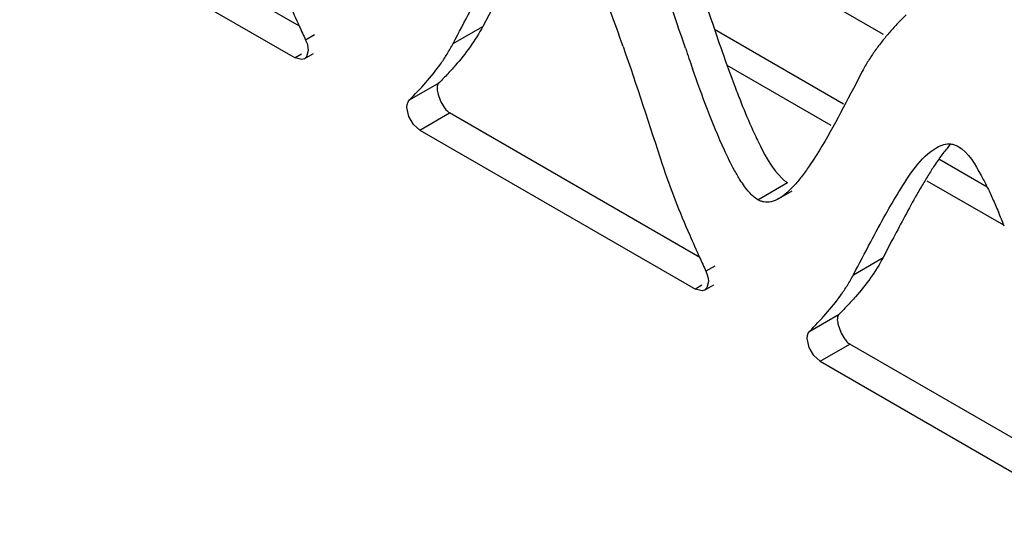
# Model space of a CAD drawing. Units: millimetres. Extents: x -2 to 5252, y -2 to 3712.
# Drawn here: x 3363 to 3388, y 1058 to 1070 of the extents above; entities that cross this region are included whole.
import ezdxf

# ---------------------------------------------------------------- set-up
doc = ezdxf.new("R2010")
doc.units = ezdxf.units.MM
doc.header["$LTSCALE"] = 288.75
doc.layers.add('00_COMPONENTS', color=7, linetype='CONTINUOUS')

msp = doc.modelspace()

# ---------------------------------------------------------------- linework, layer by layer
at = {"layer": '00_COMPONENTS', "linetype": 'Continuous'}
for p, q in [((3370.227, 1070.027), (3363.961, 1073.645)), ((3363.219, 1073.217), (3370.119, 1069.233)), ((3384.864, 1069.817), (3379.668, 1072.817)), ((3375.046, 1070.448), (3374.822, 1070.022)), ((3374.08, 1069.593), (3374.822, 1070.022)), ((3370.606, 1069.809), (3370.384, 1069.68)), ((3383.859, 1068.076), (3380.631, 1069.94)), ((3370.283, 1069.327), (3370.119, 1069.233)), ((3370.35, 1069.21), (3370.579, 1069.342)), ((3383.55, 1067.54), (3380.945, 1069.044)), ((3384.332, 1068.896), (3384.108, 1068.468)), ((3372.983, 1068.18), (3373.726, 1068.608)), ((3372.97, 1067.766), (3372.921, 1067.993)), ((3373.248, 1067.426), (3373.991, 1067.855)), ((3380.257, 1064.237), (3373.991, 1067.855)), ((3373.248, 1067.426), (3380.148, 1063.442)), ((3387.46, 1065.997), (3386.25, 1066.696)), ((3381.712, 1065.682), (3382.455, 1066.111)), ((3387.879, 1065.041), (3385.959, 1066.149)), ((3382.244, 1065.711), (3382.576, 1065.902)), ((3385.075, 1064.657), (3384.852, 1064.231)), ((3384.109, 1063.803), (3384.852, 1064.231)), ((3380.635, 1064.018), (3380.413, 1063.89)), ((3380.312, 1063.537), (3380.148, 1063.442)), ((3380.38, 1063.419), (3380.608, 1063.551)), ((3383.013, 1062.389), (3383.755, 1062.818)), ((3382.999, 1061.976), (3382.95, 1062.203)), ((3383.278, 1061.636), (3384.02, 1062.065)), ((3390.286, 1058.447), (3384.02, 1062.065)), ((3383.278, 1061.636), (3390.178, 1057.652))]:
    msp.add_line(p, q, dxfattribs=at)
for points in [[(3370.384, 1069.68), (3370.418, 1069.592), (3370.439, 1069.504), (3370.446, 1069.422)], [(3370.446, 1069.422), (3370.405, 1069.261), (3370.351, 1069.21)], [(3370.351, 1069.21), (3370.291, 1069.19), (3370.12, 1069.232)], [(3372.921, 1067.993), (3372.928, 1068.068), (3372.949, 1068.131), (3372.983, 1068.18)], [(3373.249, 1067.425), (3373.089, 1067.567), (3372.97, 1067.766)], [(3380.413, 1063.89), (3380.447, 1063.802), (3380.468, 1063.714), (3380.476, 1063.631)], [(3380.476, 1063.631), (3380.434, 1063.471), (3380.38, 1063.419)], [(3380.38, 1063.419), (3380.321, 1063.399), (3380.149, 1063.442)], [(3382.95, 1062.203), (3382.957, 1062.278), (3382.979, 1062.341), (3383.013, 1062.389)], [(3383.279, 1061.635), (3383.118, 1061.776), (3382.999, 1061.976)]]:
    msp.add_lwpolyline(points, dxfattribs=at)
for centre, radius, start, end in [((3404.703, 1085.729), 37.886, 203.5661, 204.486), ((3342.052, 1056.839), 38.438, 19.2585, 20.6764), ((3427.386, 1096.037), 62.801, 204.46679, 204.81455), ((3437.264, 1089.035), 60.607, 198.83072, 199.33414), ((3416.997, 1082.052), 38.328, 199.287, 200.7072), ((3404.707, 1077.428), 25.197, 200.7528, 201.7153), ((3400.55, 1057.378), 17.079, 149.4981, 150.6681), ((3370.349, 1058.042), 18.876, 21.6805, 22.8717), ((3414.733, 1079.939), 37.886, 203.5661, 204.486), ((3437.416, 1090.246), 62.801, 204.46679, 204.81455)]:
    msp.add_arc(centre, radius, start, end, dxfattribs=at)
for points in [[(3379.902, 1069.473), (3379.624, 1070.286), (3379.36, 1071.105), (3379.093, 1071.922)], [(3380.269, 1071.026), (3380.448, 1070.48), (3380.63, 1069.935), (3380.82, 1069.392)], [(3374.08, 1069.593), (3374.225, 1069.867), (3374.367, 1070.142), (3374.513, 1070.416)], [(3374.822, 1070.022), (3374.636, 1069.668), (3374.397, 1069.341), (3374.133, 1069.041)], [(3378.338, 1069.517), (3378.681, 1068.539), (3378.997, 1067.552), (3379.32, 1066.568)], [(3372.983, 1068.18), (3373.262, 1068.462), (3373.533, 1068.756), (3373.763, 1069.079)], [(3384.108, 1068.468), (3383.768, 1067.82), (3383.434, 1067.166), (3383.025, 1066.559)], [(3381.298, 1068.105), (3381.391, 1067.872), (3381.488, 1067.64), (3381.592, 1067.411)], [(3386.73, 1067.016), (3386.999, 1066.861), (3387.161, 1066.558), (3387.311, 1066.285)], [(3379.32, 1066.568), (3379.517, 1065.964), (3379.753, 1065.374), (3380.006, 1064.792)], [(3385.66, 1065.745), (3385.458, 1065.386), (3385.266, 1065.022), (3385.075, 1064.657)], [(3384.542, 1064.626), (3384.665, 1064.859), (3384.79, 1065.091), (3384.92, 1065.32)], [(3384.109, 1063.803), (3384.254, 1064.077), (3384.397, 1064.352), (3384.542, 1064.626)], [(3384.852, 1064.231), (3384.666, 1063.878), (3384.427, 1063.55), (3384.163, 1063.25)], [(3383.013, 1062.389), (3383.292, 1062.672), (3383.563, 1062.966), (3383.793, 1063.289)]]:
    msp.add_open_spline(points, degree=3, dxfattribs=at)
for points, knots in [([(3385.428, 1070.31), (3385.36, 1070.241), (3385.221, 1070.1), (3385.087, 1069.954), (3385.021, 1069.878)], [0, 0, 0, 0, 0.489014, 1, 1, 1, 1]), ([(3385.021, 1069.878), (3384.956, 1069.804), (3384.828, 1069.652), (3384.708, 1069.493), (3384.649, 1069.41)], [0, 0, 0, 0, 0.490839, 1, 1, 1, 1]), ([(3373.763, 1069.079), (3373.82, 1069.16), (3373.932, 1069.328), (3374.032, 1069.502), (3374.08, 1069.593)], [0, 0, 0, 0, 0.490532, 1, 1, 1, 1]), ([(3384.649, 1069.41), (3384.592, 1069.329), (3384.48, 1069.162), (3384.38, 1068.987), (3384.332, 1068.896)], [0, 0, 0, 0, 0.490598, 1, 1, 1, 1]), ([(3374.133, 1069.041), (3374.063, 1068.961), (3373.923, 1068.809), (3373.778, 1068.661), (3373.707, 1068.59)], [0, 0, 0, 0, 0.511466, 1, 1, 1, 1]), ([(3381.133, 1066.412), (3381.04, 1066.58), (3380.635, 1067.41), (3380.318, 1068.279), (3380.076, 1068.969)], [0, 0, 0, 0, 0.207173, 1, 1, 1, 1]), ([(3373.708, 1068.589), (3373.685, 1068.566), (3373.668, 1068.481), (3373.682, 1068.405), (3373.692, 1068.359)], [0, 0, 0, 0, 0.408926, 1, 1, 1, 1]), ([(3373.692, 1068.359), (3373.707, 1068.297), (3373.75, 1068.174), (3373.811, 1068.059), (3373.848, 1068.005)], [0, 0, 0, 0, 0.494274, 1, 1, 1, 1]), ([(3373.848, 1068.005), (3373.869, 1067.973), (3373.911, 1067.917), (3373.964, 1067.87), (3373.991, 1067.854)], [0, 0, 0, 0, 0.54638, 1, 1, 1, 1]), ([(3381.592, 1067.411), (3381.652, 1067.281), (3381.853, 1066.865), (3382.08, 1066.444), (3382.312, 1066.222)], [0, 0, 0, 0, 0.30898, 1, 1, 1, 1]), ([(3386.545, 1067.074), (3386.478, 1066.998), (3386.344, 1066.833), (3386.221, 1066.659), (3386.159, 1066.566)], [0, 0, 0, 0, 0.475161, 1, 1, 1, 1]), ([(3386.199, 1066.988), (3386.254, 1067.02), (3386.365, 1067.07), (3386.488, 1067.083), (3386.545, 1067.077)], [0, 0, 0, 0, 0.526474, 1, 1, 1, 1]), ([(3386.545, 1067.077), (3386.577, 1067.074), (3386.641, 1067.06), (3386.701, 1067.033), (3386.73, 1067.016)], [0, 0, 0, 0, 0.487091, 1, 1, 1, 1]), ([(3384.92, 1065.32), (3385.025, 1065.507), (3385.383, 1066.102), (3385.776, 1066.744), (3386.199, 1066.988)], [0, 0, 0, 0, 0.305582, 1, 1, 1, 1]), ([(3383.025, 1066.559), (3382.963, 1066.467), (3382.84, 1066.294), (3382.707, 1066.129), (3382.64, 1066.053)], [0, 0, 0, 0, 0.524768, 1, 1, 1, 1]), ([(3386.159, 1066.566), (3386.103, 1066.484), (3385.993, 1066.312), (3385.887, 1066.137), (3385.834, 1066.047)], [0, 0, 0, 0, 0.487005, 1, 1, 1, 1]), ([(3381.275, 1066.17), (3381.251, 1066.208), (3381.202, 1066.289), (3381.156, 1066.37), (3381.133, 1066.412)], [0, 0, 0, 0, 0.48453, 1, 1, 1, 1]), ([(3387.311, 1066.285), (3387.335, 1066.242), (3387.383, 1066.151), (3387.43, 1066.06), (3387.453, 1066.013)], [0, 0, 0, 0, 0.487384, 1, 1, 1, 1]), ([(3381.712, 1065.682), (3381.631, 1065.73), (3381.469, 1065.885), (3381.342, 1066.064), (3381.275, 1066.17)], [0, 0, 0, 0, 0.429107, 1, 1, 1, 1]), ([(3382.64, 1066.053), (3382.577, 1065.983), (3382.454, 1065.858), (3382.314, 1065.751), (3382.244, 1065.711)], [0, 0, 0, 0, 0.538296, 1, 1, 1, 1]), ([(3382.312, 1066.222), (3382.335, 1066.2), (3382.38, 1066.16), (3382.43, 1066.125), (3382.455, 1066.111)], [0, 0, 0, 0, 0.526712, 1, 1, 1, 1]), ([(3387.453, 1066.013), (3387.502, 1065.913), (3387.601, 1065.703), (3387.694, 1065.49), (3387.741, 1065.379)], [0, 0, 0, 0, 0.480651, 1, 1, 1, 1]), ([(3381.856, 1065.627), (3381.832, 1065.632), (3381.782, 1065.647), (3381.735, 1065.669), (3381.712, 1065.682)], [0, 0, 0, 0, 0.487949, 1, 1, 1, 1]), ([(3382.244, 1065.711), (3382.182, 1065.675), (3382.057, 1065.62), (3381.919, 1065.615), (3381.856, 1065.627)], [0, 0, 0, 0, 0.52645, 1, 1, 1, 1]), ([(3383.793, 1063.289), (3383.85, 1063.37), (3383.961, 1063.537), (3384.062, 1063.712), (3384.109, 1063.803)], [0, 0, 0, 0, 0.490532, 1, 1, 1, 1]), ([(3384.163, 1063.25), (3384.093, 1063.171), (3383.952, 1063.019), (3383.808, 1062.871), (3383.737, 1062.799)], [0, 0, 0, 0, 0.511466, 1, 1, 1, 1]), ([(3383.737, 1062.799), (3383.715, 1062.776), (3383.698, 1062.69), (3383.711, 1062.614), (3383.722, 1062.569)], [0, 0, 0, 0, 0.408926, 1, 1, 1, 1]), ([(3383.722, 1062.569), (3383.736, 1062.507), (3383.78, 1062.384), (3383.841, 1062.269), (3383.877, 1062.214)], [0, 0, 0, 0, 0.494274, 1, 1, 1, 1]), ([(3383.877, 1062.214), (3383.898, 1062.183), (3383.94, 1062.127), (3383.993, 1062.08), (3384.021, 1062.064)], [0, 0, 0, 0, 0.54638, 1, 1, 1, 1])]:
    msp.add_open_spline(points, degree=3, knots=knots, dxfattribs=at)

doc.saveas('drawing.dxf')
